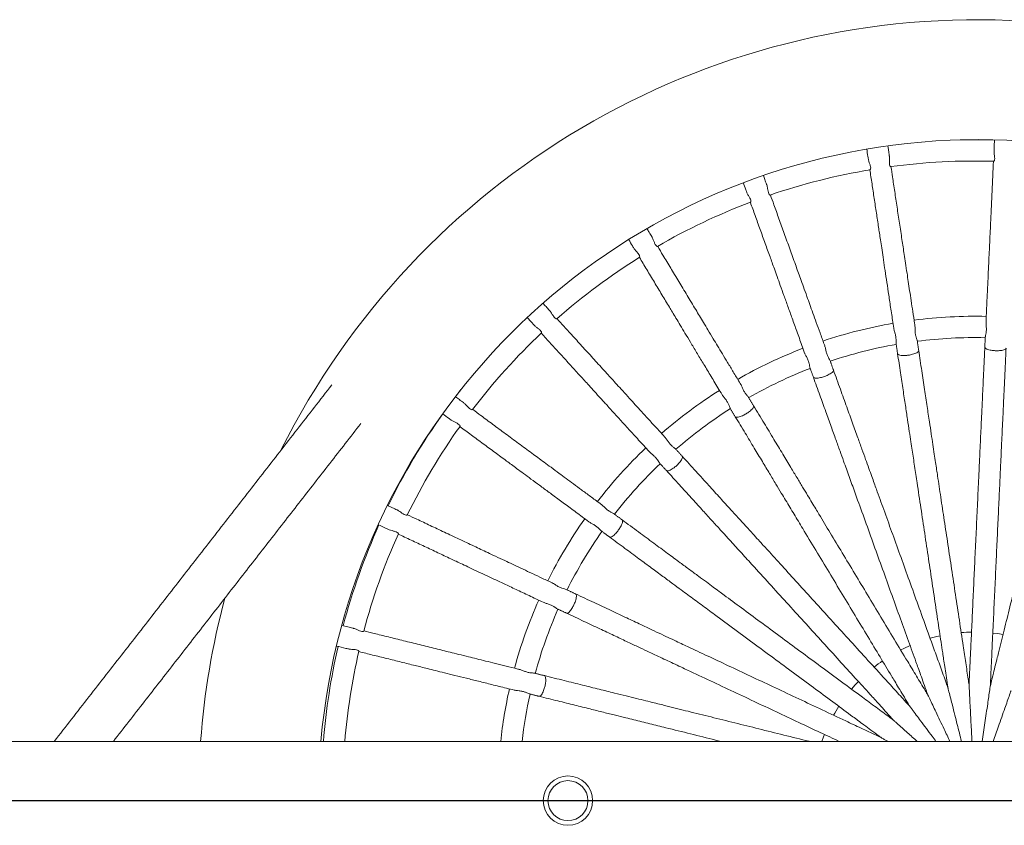
# Model space of a CAD drawing. Extents: x 136 to 310, y 71 to 224.
# Drawn here: x 245 to 253, y 130 to 136 of the extents above; entities that cross this region are included whole.
import ezdxf

# ---------------------------------------------------------------- set-up
doc = ezdxf.new("R2010")
doc.units = 0
doc.header["$LTSCALE"] = 25
doc.header["$MEASUREMENT"] = 0
doc.layers.get('0').update_dxf_attribs({"linetype": 'CONTINUOUS'})
doc.layers.add('COTAS', color=7, linetype='CONTINUOUS')

msp = doc.modelspace()

# ---------------------------------------------------------------- linework, layer by layer
at = {"color": 7, "linetype": 'Continuous', "lineweight": 15}
msp.add_line((248.62767, 133.37737), (248.58652, 133.32423), dxfattribs=at)
at = {"color": 7, "linetype": 'Continuous', "lineweight": 15, "flags": 128}
for points in [[(252.22592, 131.53056), (252.20019, 131.52463), (252.15083, 131.51156)], [(252.69835, 131.53978), (252.65599, 131.54658), (252.62168, 131.55096)], [(252.00016, 131.45723), (251.95389, 131.43582), (251.9302, 131.42393)], [(251.61261, 131.18718), (251.58894, 131.16186), (251.56074, 131.12968)], [(251.46565, 131.00083), (251.43492, 130.95014), (251.42598, 130.93429)], [(251.35784, 130.78932), (251.35132, 130.77228), (251.33894, 130.73761)]]:
    msp.add_lwpolyline(points, dxfattribs=at)
at = {"color": 7, "linetype": 'Continuous', "lineweight": 15}
for radius in [0.185, 0.15]:
    msp.add_circle((249.43177, 130.29311), radius, dxfattribs=at)
for centre, radius, start, end in [((252.50752, 130.30337), 5.85, 21.902393, 153.407825), ((252.50752, 130.30337), 4.95, 19.826322, 174.967133), ((252.48529, 130.34789), 4.905, 88.261162, 91.262958), ((252.48529, 130.34789), 4.745, 88.271149, 97.631423), ((252.48529, 130.34789), 4.745, 99.521386, 108.881909), ((252.48529, 130.34789), 4.745, 110.771199, 120.131519), ((252.48529, 130.34789), 4.745, 122.02121, 131.381489), ((252.48529, 130.34789), 3.58, 88.607554, 97.295349), ((252.48529, 130.34789), 3.58, 99.857369, 108.545842), ((252.48529, 130.34789), 4.745, 133.271319, 142.631743), ((252.48529, 130.34789), 3.42, 88.667237, 97.235514), ((252.48529, 130.34789), 3.58, 111.107102, 119.795795), ((252.48529, 130.34789), 3.42, 99.917086, 108.485869), ((252.48529, 130.34789), 3.42, 111.166939, 119.735974), ((252.48529, 130.34789), 3.58, 122.356867, 131.04557), ((252.48529, 130.34789), 3.42, 122.416812, 130.985949), ((252.48529, 130.34789), 4.905, 144.511159, 153.891404), ((252.48529, 130.34789), 4.745, 144.521151, 153.881433), ((252.48529, 130.34789), 3.58, 133.606779, 142.295301), ((252.48529, 130.34789), 3.42, 133.666718, 142.23587), ((252.48529, 130.34789), 3.58, 144.857259, 153.545102), ((252.48529, 130.34789), 4.905, 155.761212, 165.141659), ((252.48529, 130.34789), 4.745, 155.771417, 165.131702), ((252.48529, 130.34789), 3.42, 144.916672, 153.485753), ((252.50752, 130.30337), 5.85, 165.05595, 175.742979), ((252.48529, 130.34789), 3.58, 156.107513, 164.795089), ((252.48529, 130.34789), 3.42, 156.166689, 164.735611), ((252.48529, 130.34789), 1.21079, 91.11737, 94.783396), ((252.48529, 130.34789), 4.905, 167.010873, 175.442726), ((252.48529, 130.34789), 4.745, 167.021235, 175.288715), ((252.48529, 130.34789), 1.21079, 124.870097, 128.534099), ((252.48529, 130.34789), 3.58, 167.357568, 173.750221), ((252.48529, 130.34789), 3.42, 167.417015, 173.456585)]:
    msp.add_arc(centre, radius, start, end, dxfattribs=at)
for points, knots in [([(252.63411, 135.24969), (252.63322, 135.23058), (252.63213, 135.20728), (252.63091, 135.18123), (252.6307, 135.17656)], [0, 0, 0, 0, 0.8208269, 1, 1, 1, 1]), ([(251.67527, 135.18248), (251.67802, 135.16421), (251.6814, 135.14182), (251.68518, 135.11677), (251.68587, 135.11215)], [0, 0, 0, 0, 0.8154945, 1, 1, 1, 1]), ([(251.84417, 135.13545), (251.84225, 135.14818), (251.83854, 135.17278), (251.83521, 135.19486), (251.8336, 135.20552)], [0, 0, 0, 0, 0.5173096, 1, 1, 1, 1]), ([(252.63112, 135.17655), (252.63092, 135.17294), (252.63031, 135.16188), (252.63295, 135.14226), (252.63593, 135.11994), (252.63585, 135.10229), (252.63198, 135.09231), (252.62955, 135.09123), (252.62842, 135.09073)], [0, 0, 0, 0, 0.0822456, 0.2519387, 0.4507734, 0.6544885, 0.8396971, 1, 1, 1, 1]), ([(251.68629, 135.11222), (251.6868, 135.10864), (251.68836, 135.09768), (251.69478, 135.07895), (251.70205, 135.05764), (251.70542, 135.04031), (251.70357, 135.02976), (251.7014, 135.02823), (251.70039, 135.02752)], [0, 0, 0, 0, 0.0822456, 0.2519387, 0.4507734, 0.6544885, 0.8396971, 1, 1, 1, 1]), ([(251.85511, 135.05117), (251.85397, 135.05142), (251.85138, 135.05198), (251.84631, 135.06239), (251.8448, 135.08054), (251.84534, 135.10362), (251.84626, 135.12301), (251.84413, 135.13355), (251.84376, 135.13538)], [0, 0, 0, 0, 0.1614227, 0.36862078, 0.56646995, 0.75254518, 0.95699744, 1, 1, 1, 1]), ([(252.62662, 135.08923), (252.62499, 135.05446), (252.62176, 134.98529), (252.61665, 134.87571), (252.61151, 134.76576), (252.60738, 134.67723), (252.60417, 134.60855), (252.60173, 134.5564), (252.59889, 134.49554), (252.59563, 134.4256), (252.59192, 134.34617), (252.58784, 134.25876), (252.58338, 134.16342), (252.57856, 134.0602), (252.57425, 133.96787), (252.57151, 133.90925), (252.57056, 133.88891)], [0, 0, 0, 0, 0.1067409, 0.2122927, 0.3120563, 0.4059779, 0.4430754, 0.486587, 0.5365116, 0.5928578, 0.6556435, 0.7248997, 0.7961681, 0.8732546, 0.9560373, 1, 1, 1, 1]), ([(251.69822, 135.03027), (251.69839, 135.02913), (251.70354, 134.99501), (251.71449, 134.92243), (251.73076, 134.81453), (251.74721, 134.70545), (251.76042, 134.61786), (251.77067, 134.54987), (251.77846, 134.49825), (251.78754, 134.43801), (251.79798, 134.36877), (251.80984, 134.29015), (251.82289, 134.20362), (251.83712, 134.10924), (251.85253, 134.00706), (251.86632, 133.91566), (251.87507, 133.85764), (251.87811, 133.83751)], [0, 0, 0, 0, 0.0037009, 0.1110922, 0.2161298, 0.3154074, 0.4088715, 0.4457884, 0.4890879, 0.5387694, 0.594841, 0.6573209, 0.7262398, 0.797161, 0.873872, 0.9562514, 1, 1, 1, 1]), ([(252.0362, 133.86215), (252.03557, 133.86634), (252.0304, 133.90057), (252.02119, 133.96166), (252.00886, 134.04341), (251.99757, 134.11828), (251.98723, 134.18685), (251.97681, 134.25597), (251.96658, 134.32379), (251.9567, 134.38929), (251.94786, 134.44788), (251.93594, 134.52695), (251.9207, 134.62799), (251.90253, 134.74846), (251.88507, 134.86426), (251.86982, 134.96533), (251.86089, 135.02458), (251.85712, 135.04958)], [0, 0, 0, 0, 0.0091371, 0.0744846, 0.1351893, 0.1916561, 0.2441187, 0.2925418, 0.3523295, 0.4040812, 0.4495258, 0.4948822, 0.5993665, 0.7057789, 0.8135332, 0.9213545, 1, 1, 1, 1]), ([(250.74863, 134.92882), (250.75458, 134.91232), (250.76195, 134.89189), (250.77019, 134.86904), (250.77177, 134.86465)], [0, 0, 0, 0, 0.80751757, 1, 1, 1, 1]), ([(250.92248, 134.91838), (250.91811, 134.9305), (250.90982, 134.9535), (250.90237, 134.97416), (250.89884, 134.98394)], [0, 0, 0, 0, 0.5263667, 1, 1, 1, 1]), ([(250.77217, 134.8648), (250.77337, 134.86138), (250.77704, 134.85094), (250.78698, 134.83382), (250.79827, 134.81434), (250.80496, 134.798), (250.80521, 134.7873), (250.80337, 134.78537), (250.80252, 134.78447)], [0, 0, 0, 0, 0.08224559, 0.25193872, 0.45077339, 0.65448847, 0.83969711, 1, 1, 1, 1]), ([(250.94962, 134.83786), (250.94847, 134.83789), (250.94582, 134.83794), (250.93883, 134.84714), (250.93381, 134.86465), (250.92984, 134.88739), (250.92696, 134.90659), (250.92281, 134.91651), (250.92209, 134.91823)], [0, 0, 0, 0, 0.16052402, 0.36794415, 0.56600535, 0.75227999, 0.95695136, 1, 1, 1, 1]), ([(250.80149, 134.78223), (250.81327, 134.74954), (250.83674, 134.68445), (250.87392, 134.58132), (250.91125, 134.47778), (250.94132, 134.3944), (250.96463, 134.32972), (250.98234, 134.2806), (251.00301, 134.22329), (251.02675, 134.15743), (251.05372, 134.08262), (251.0834, 134.0003), (251.11578, 133.91051), (251.15082, 133.81331), (251.18217, 133.72636), (251.20208, 133.67115), (251.20898, 133.652)], [0, 0, 0, 0, 0.1065769, 0.2121481, 0.31193, 0.4058689, 0.4429732, 0.4864927, 0.5364265, 0.592783, 0.6555803, 0.7248492, 0.7961307, 0.8732314, 0.9560292, 1, 1, 1, 1]), ([(251.35923, 133.70701), (251.35779, 133.711), (251.34605, 133.74356), (251.3251, 133.80168), (251.29706, 133.87945), (251.27137, 133.95068), (251.24786, 134.01592), (251.22415, 134.08167), (251.20088, 134.1462), (251.17842, 134.20851), (251.15832, 134.26425), (251.1312, 134.33948), (251.09654, 134.4356), (251.05522, 134.55021), (251.0155, 134.66038), (250.9807, 134.7569), (250.96025, 134.81361), (250.95156, 134.83774)], [0, 0, 0, 0, 0.00912665, 0.07439944, 0.1350347, 0.19143685, 0.24383952, 0.29220718, 0.35192653, 0.40361903, 0.44901168, 0.49431618, 0.59868094, 0.70497167, 0.8126027, 0.92030071, 1, 1, 1, 1]), ([(250.06085, 134.52567), (250.0542, 134.5367), (250.04174, 134.55737), (250.03056, 134.57593), (250.02534, 134.58459)], [0, 0, 0, 0, 0.5335393, 1, 1, 1, 1]), ([(249.88844, 134.50178), (249.89745, 134.48683), (249.90862, 134.4683), (249.92111, 134.44757), (249.92352, 134.44357)], [0, 0, 0, 0, 0.8067968, 1, 1, 1, 1]), ([(250.10321, 134.45199), (250.10206, 134.45179), (250.09945, 134.45132), (250.09079, 134.45899), (250.08244, 134.47519), (250.07411, 134.49671), (250.06755, 134.51498), (250.06154, 134.5239), (250.0605, 134.52545)], [0, 0, 0, 0, 0.161531, 0.3687024, 0.566526, 0.7525772, 0.957003, 1, 1, 1, 1]), ([(249.92388, 134.44379), (249.92572, 134.44068), (249.93136, 134.43115), (249.94445, 134.4163), (249.95933, 134.3994), (249.96907, 134.38468), (249.9714, 134.37423), (249.96998, 134.37198), (249.96932, 134.37093)], [0, 0, 0, 0, 0.0822456, 0.2519387, 0.4507734, 0.6544885, 0.8396971, 1, 1, 1, 1]), ([(250.72554, 133.42278), (250.72334, 133.42641), (250.70548, 133.45606), (250.67359, 133.50897), (250.63091, 133.57978), (250.59183, 133.64463), (250.55604, 133.70402), (250.51995, 133.76389), (250.48455, 133.82264), (250.45036, 133.87937), (250.41977, 133.93012), (250.3785, 133.99861), (250.32575, 134.08612), (250.26287, 134.19047), (250.20241, 134.29078), (250.14969, 134.37826), (250.11879, 134.42953), (250.10578, 134.45112)], [0, 0, 0, 0, 0.009139, 0.0745001, 0.1352174, 0.1916958, 0.2441694, 0.2926025, 0.3524026, 0.404165, 0.4496191, 0.4949848, 0.5994908, 0.7059253, 0.8137019, 0.9215456, 1, 1, 1, 1]), ([(249.96837, 134.36916), (249.98643, 134.33918), (250.02226, 134.27973), (250.07898, 134.18561), (250.1358, 134.09134), (250.18155, 134.01543), (250.21704, 133.95654), (250.24399, 133.91183), (250.27543, 133.85965), (250.31157, 133.79968), (250.35262, 133.73158), (250.39779, 133.65663), (250.44706, 133.57488), (250.50039, 133.48638), (250.5481, 133.40721), (250.5784, 133.35695), (250.5889, 133.33952)], [0, 0, 0, 0, 0.1072312, 0.2127252, 0.312434, 0.406304, 0.4433812, 0.4868688, 0.5367661, 0.5930813, 0.6558325, 0.7250507, 0.79628, 0.8733242, 0.9560614, 1, 1, 1, 1]), ([(249.29239, 133.97241), (249.28372, 133.98193), (249.2672, 134.00006), (249.25238, 134.01634), (249.24533, 134.02408)], [0, 0, 0, 0, 0.5248401, 1, 1, 1, 1]), ([(249.34829, 133.90841), (249.34721, 133.90799), (249.34475, 133.90702), (249.33476, 133.91285), (249.32341, 133.92711), (249.31105, 133.9466), (249.30104, 133.96323), (249.29341, 133.97081), (249.29209, 133.97212)], [0, 0, 0, 0, 0.1610302, 0.3683253, 0.5662671, 0.7524294, 0.9569773, 1, 1, 1, 1]), ([(249.12573, 133.91778), (249.1382, 133.90409), (249.15348, 133.88731), (249.17057, 133.86855), (249.17372, 133.86509)], [0, 0, 0, 0, 0.8158652, 1, 1, 1, 1]), ([(250.15947, 133.02038), (250.15661, 133.02352), (250.1333, 133.04911), (250.0917, 133.09479), (250.03603, 133.15591), (249.98505, 133.21189), (249.93836, 133.26316), (249.89129, 133.31484), (249.8451, 133.36555), (249.8005, 133.41452), (249.7606, 133.45833), (249.70676, 133.51745), (249.63795, 133.59299), (249.55592, 133.68306), (249.47706, 133.76965), (249.40811, 133.84536), (249.36763, 133.8898), (249.35049, 133.90862)], [0, 0, 0, 0, 0.0091319, 0.074442, 0.135112, 0.1915465, 0.2439791, 0.2923745, 0.352128, 0.4038501, 0.4492688, 0.4945992, 0.5990237, 0.7053753, 0.813068, 0.9208277, 1, 1, 1, 1]), ([(252.57089, 133.8889), (252.57077, 133.88488), (252.57045, 133.87406), (252.57281, 133.85242), (252.57389, 133.82648), (252.57156, 133.80244), (252.5669, 133.78386), (252.566, 133.77715), (252.56558, 133.77406)], [0, 0, 0, 0, 0.1023793, 0.2758624, 0.4711275, 0.6590406, 0.8431667, 1, 1, 1, 1]), ([(249.17403, 133.86538), (249.17644, 133.86269), (249.18383, 133.85444), (249.19956, 133.84243), (249.21745, 133.82876), (249.22988, 133.81622), (249.23421, 133.80643), (249.23325, 133.80394), (249.23281, 133.80279)], [0, 0, 0, 0, 0.0822456, 0.2519387, 0.4507734, 0.6544885, 0.8396971, 1, 1, 1, 1]), ([(251.87843, 133.83756), (251.8791, 133.8336), (251.88089, 133.82292), (251.88743, 133.80216), (251.89355, 133.77692), (251.89596, 133.75289), (251.89501, 133.73376), (251.89543, 133.727), (251.89562, 133.72389)], [0, 0, 0, 0, 0.1023793, 0.2758624, 0.4711275, 0.6590406, 0.8431667, 1, 1, 1, 1]), ([(252.0532, 133.74713), (252.05319, 133.74776), (252.05314, 133.75071), (252.04881, 133.76147), (252.04284, 133.78025), (252.03868, 133.80527), (252.0376, 133.83159), (252.03799, 133.85137), (252.03616, 133.86017), (252.03576, 133.86207)], [0, 0, 0, 0, 0.0424054, 0.2002517, 0.3860371, 0.5796302, 0.7595326, 0.9478404, 1, 1, 1, 1]), ([(249.23233, 133.80073), (249.25586, 133.7749), (249.30257, 133.72362), (249.37651, 133.64243), (249.45063, 133.56105), (249.51031, 133.49552), (249.55661, 133.44469), (249.59176, 133.40609), (249.63278, 133.36105), (249.67993, 133.30928), (249.73347, 133.2505), (249.7924, 133.1858), (249.85666, 133.11523), (249.92624, 133.03884), (249.98848, 132.9705), (250.028, 132.92712), (250.0417, 132.91207)], [0, 0, 0, 0, 0.1070764, 0.2125886, 0.3123147, 0.4062011, 0.4432847, 0.4867799, 0.5366857, 0.5930107, 0.6557728, 0.725003, 0.7962447, 0.8733022, 0.9560538, 1, 1, 1, 1]), ([(251.39835, 133.59752), (251.39821, 133.59813), (251.39758, 133.60102), (251.39124, 133.61073), (251.38172, 133.62799), (251.37276, 133.65171), (251.36657, 133.67731), (251.36309, 133.69679), (251.35957, 133.70506), (251.35881, 133.70685)], [0, 0, 0, 0, 0.0424054, 0.2002517, 0.3860371, 0.5796302, 0.7595326, 0.9478404, 1, 1, 1, 1]), ([(251.98941, 133.63592), (251.99418, 133.63671), (252.00457, 133.63844), (252.02071, 133.64237), (252.03752, 133.6478), (252.05265, 133.65481), (252.06372, 133.66297), (252.06461, 133.66813), (252.06506, 133.67078)], [0, 0, 0, 0, 0.11532055, 0.25107387, 0.40927788, 0.58991798, 0.78944861, 1, 1, 1, 1]), ([(252.44328, 131.16288), (252.44123, 131.1765), (252.43606, 131.21075), (252.42777, 131.26578), (252.41835, 131.32818), (252.40886, 131.39116), (252.39283, 131.49746), (252.37026, 131.64707), (252.34125, 131.83943), (252.31272, 132.02863), (252.28473, 132.2142), (252.25766, 132.3937), (252.23171, 132.56576), (252.2126, 132.6925), (252.19949, 132.77941), (252.19127, 132.8339), (252.18178, 132.89683), (252.17098, 132.96845), (252.15887, 133.04874), (252.14453, 133.14383), (252.1278, 133.2548), (252.10849, 133.38277), (252.08738, 133.52277), (252.0727, 133.6201), (252.06506, 133.67078)], [0, 0, 0, 0, 0.01601559, 0.04025362, 0.0647321, 0.08945097, 0.1144102, 0.18997676, 0.26597039, 0.34196198, 0.41449794, 0.48702368, 0.55654569, 0.62085227, 0.63943933, 0.66122388, 0.68652397, 0.71534113, 0.74767694, 0.78353286, 0.83031232, 0.88198398, 0.93854738, 1, 1, 1, 1]), ([(252.56157, 133.69638), (252.55933, 133.64838), (252.55505, 133.55675), (252.54894, 133.42581), (252.54343, 133.3079), (252.53853, 133.20302), (252.53425, 133.11118), (252.53061, 133.03331), (252.52745, 132.96576), (252.52457, 132.90398), (252.5217, 132.84246), (252.51879, 132.7803), (252.51389, 132.67521), (252.50696, 132.52682), (252.49799, 132.33491), (252.48912, 132.14489), (252.48035, 131.9571), (252.47181, 131.77416), (252.46357, 131.59774), (252.45747, 131.46716), (252.45328, 131.37742), (252.45065, 131.32114), (252.44761, 131.25606), (252.4451, 131.2023), (252.44361, 131.17021), (252.44326, 131.16288)], [0, 0, 0, 0, 0.0576103, 0.1099832, 0.1571168, 0.1990112, 0.2356676, 0.2670878, 0.2921847, 0.3164235, 0.3409031, 0.365623, 0.3905832, 0.4661541, 0.5421576, 0.6181562, 0.6906937, 0.7632195, 0.8327607, 0.8970848, 0.9156524, 0.9374036, 0.9626737, 0.991464, 1, 1, 1, 1]), ([(252.56157, 133.69638), (252.5623, 133.69379), (252.56371, 133.68875), (252.57556, 133.68177), (252.59133, 133.67635), (252.60861, 133.67268), (252.62507, 133.67043), (252.63558, 133.66978), (252.6404, 133.66948)], [0, 0, 0, 0, 0.2105514, 0.410082, 0.5907221, 0.7489261, 0.8846795, 1, 1, 1, 1]), ([(252.60309, 131.15541), (252.60373, 131.16918), (252.60535, 131.20377), (252.60794, 131.25936), (252.61089, 131.3224), (252.61386, 131.38602), (252.61887, 131.49341), (252.62593, 131.64455), (252.635, 131.83887), (252.64393, 132.03), (252.65268, 132.21747), (252.66115, 132.3988), (252.66927, 132.57261), (252.67525, 132.70065), (252.67935, 132.78845), (252.68192, 132.84349), (252.68489, 132.90707), (252.68827, 132.97942), (252.69205, 133.06053), (252.69654, 133.15658), (252.70177, 133.26869), (252.70781, 133.39797), (252.71442, 133.53939), (252.71901, 133.63772), (252.7214, 133.68892)], [0, 0, 0, 0, 0.0160156, 0.0402536, 0.0647321, 0.089451, 0.1144102, 0.1899768, 0.2659704, 0.341962, 0.4144979, 0.4870237, 0.5565457, 0.6208523, 0.6394393, 0.6612239, 0.686524, 0.7153411, 0.7476769, 0.7835329, 0.8303123, 0.881984, 0.9385474, 1, 1, 1, 1]), ([(252.6404, 133.66948), (252.64524, 133.66933), (252.65576, 133.669), (252.67236, 133.6697), (252.68991, 133.67175), (252.70611, 133.67568), (252.71856, 133.68152), (252.72044, 133.68641), (252.7214, 133.68892)], [0, 0, 0, 0, 0.1153205, 0.2510739, 0.4092779, 0.589918, 0.7894486, 1, 1, 1, 1]), ([(251.20929, 133.65212), (251.21072, 133.64836), (251.21456, 133.63823), (251.22502, 133.61915), (251.23595, 133.59559), (251.243, 133.57249), (251.2458, 133.55355), (251.24753, 133.547), (251.24833, 133.54398)], [0, 0, 0, 0, 0.10237935, 0.27586243, 0.47112748, 0.65904062, 0.84316666, 1, 1, 1, 1]), ([(251.90685, 133.64692), (251.91401, 133.59941), (251.92769, 133.5087), (251.94724, 133.37908), (251.96484, 133.26236), (251.9805, 133.15854), (251.99421, 133.06763), (252.00584, 132.99055), (252.01592, 132.92369), (252.02515, 132.86253), (252.03433, 132.80163), (252.04361, 132.74009), (252.0593, 132.63607), (252.08145, 132.48918), (252.1101, 132.29921), (252.13847, 132.11111), (252.1665, 131.92521), (252.19382, 131.74412), (252.22015, 131.56948), (252.23965, 131.44022), (252.25304, 131.35139), (252.26145, 131.29568), (252.27116, 131.23126), (252.27919, 131.17804), (252.28398, 131.14628), (252.28507, 131.13902)], [0, 0, 0, 0, 0.0576103, 0.1099832, 0.1571168, 0.1990112, 0.2356676, 0.2670878, 0.2921847, 0.3164235, 0.3409031, 0.365623, 0.3905832, 0.4661541, 0.5421576, 0.6181562, 0.6906937, 0.7632195, 0.8327607, 0.8970848, 0.9156524, 0.9374036, 0.9626737, 0.991464, 1, 1, 1, 1]), ([(251.90685, 133.64692), (251.90806, 133.64452), (251.91043, 133.63985), (251.92342, 133.63532), (251.93994, 133.63309), (251.95761, 133.63285), (251.97419, 133.63386), (251.98462, 133.63527), (251.98941, 133.63592)], [0, 0, 0, 0, 0.21055139, 0.41008202, 0.59072212, 0.74892613, 0.88467945, 1, 1, 1, 1]), ([(253.21337, 133.61716), (253.2018, 133.57052), (253.17973, 133.48148), (253.14819, 133.35425), (253.11978, 133.23968), (253.09452, 133.13777), (253.0724, 133.04853), (253.05364, 132.97287), (253.03737, 132.90723), (253.02248, 132.8472), (253.00767, 132.78743), (252.99269, 132.72702), (252.96737, 132.62491), (252.93163, 132.48072), (252.8854, 132.29425), (252.83963, 132.10961), (252.79439, 131.92714), (252.75032, 131.74938), (252.70782, 131.57796), (252.67637, 131.45108), (252.65475, 131.36388), (252.64119, 131.3092), (252.62551, 131.24596), (252.61256, 131.19372), (252.60483, 131.16255), (252.60307, 131.15542)], [0, 0, 0, 0, 0.05761032, 0.1099832, 0.15711684, 0.19901124, 0.2356676, 0.26708783, 0.29218473, 0.31642355, 0.34090305, 0.36562301, 0.39058322, 0.46615411, 0.54215758, 0.61815622, 0.69069368, 0.76321952, 0.83276073, 0.89708479, 0.91565244, 0.93740358, 0.96267367, 0.99146401, 1, 1, 1, 1]), ([(251.35748, 133.476), (251.362, 133.47771), (251.37185, 133.48143), (251.38691, 133.48843), (251.40234, 133.49704), (251.41581, 133.50687), (251.42508, 133.51703), (251.42494, 133.52226), (251.42487, 133.52495)], [0, 0, 0, 0, 0.1153205, 0.2510739, 0.4092779, 0.589918, 0.7894486, 1, 1, 1, 1]), ([(252.28509, 131.13902), (252.28042, 131.15199), (252.26868, 131.18456), (252.2498, 131.23692), (252.22839, 131.29629), (252.20679, 131.3562), (252.17033, 131.45733), (252.11901, 131.59966), (252.05303, 131.78267), (251.98814, 131.96267), (251.92448, 132.13921), (251.86292, 132.30998), (251.8039, 132.47367), (251.76043, 132.59425), (251.73061, 132.67693), (251.71192, 132.72877), (251.69034, 132.78864), (251.66577, 132.85678), (251.63823, 132.93317), (251.60562, 133.02362), (251.56755, 133.1292), (251.52366, 133.25095), (251.47564, 133.38414), (251.44225, 133.47674), (251.42487, 133.52495)], [0, 0, 0, 0, 0.0160156, 0.0402536, 0.0647321, 0.089451, 0.1144102, 0.1899768, 0.2659704, 0.341962, 0.4144979, 0.4870237, 0.5565457, 0.6208523, 0.6394393, 0.6612239, 0.686524, 0.7153411, 0.7476769, 0.7835329, 0.8303123, 0.881984, 0.9385474, 1, 1, 1, 1]), ([(251.27435, 133.47068), (251.27601, 133.46857), (251.27924, 133.46445), (251.29287, 133.46254), (251.30951, 133.46357), (251.32688, 133.46679), (251.34295, 133.47101), (251.3529, 133.47443), (251.35748, 133.476)], [0, 0, 0, 0, 0.2105514, 0.410082, 0.5907221, 0.7489261, 0.8846795, 1, 1, 1, 1]), ([(251.27435, 133.47068), (251.29065, 133.42548), (251.32176, 133.33919), (251.36622, 133.21587), (251.40626, 133.10483), (251.44187, 133.00606), (251.47305, 132.91957), (251.49949, 132.84623), (251.52243, 132.78262), (251.5434, 132.72444), (251.56429, 132.66651), (251.5854, 132.60796), (251.62108, 132.50899), (251.67147, 132.36925), (251.73663, 132.18852), (251.80115, 132.00957), (251.86491, 131.83271), (251.92702, 131.66043), (251.98693, 131.49428), (252.03126, 131.37131), (252.06173, 131.2868), (252.08084, 131.2338), (252.10294, 131.17251), (252.12119, 131.12188), (252.13209, 131.09167), (252.13458, 131.08476)], [0, 0, 0, 0, 0.0576103, 0.1099832, 0.1571168, 0.1990112, 0.2356676, 0.2670878, 0.2921847, 0.3164235, 0.3409031, 0.365623, 0.3905832, 0.4661541, 0.5421576, 0.6181562, 0.6906937, 0.7632195, 0.8327607, 0.8970848, 0.9156524, 0.9374036, 0.9626737, 0.991464, 1, 1, 1, 1]), ([(250.78526, 133.32303), (250.78501, 133.3236), (250.78383, 133.32631), (250.77571, 133.33459), (250.76301, 133.34966), (250.74959, 133.37119), (250.73853, 133.39508), (250.73131, 133.41351), (250.72625, 133.42093), (250.72516, 133.42254)], [0, 0, 0, 0, 0.0424054, 0.2002517, 0.3860371, 0.5796302, 0.7595326, 0.9478404, 1, 1, 1, 1]), ([(248.64663, 133.27986), (248.63628, 133.2875), (248.6153, 133.30298), (248.59646, 133.31688), (248.58692, 133.32393)], [0, 0, 0, 0, 0.4931221, 1, 1, 1, 1]), ([(250.58918, 133.33969), (250.59132, 133.33628), (250.59706, 133.3271), (250.61105, 133.31043), (250.62636, 133.28945), (250.63778, 133.26817), (250.64422, 133.25014), (250.6472, 133.24405), (250.64857, 133.24125)], [0, 0, 0, 0, 0.1023793, 0.2758624, 0.4711275, 0.6590406, 0.8431667, 1, 1, 1, 1]), ([(248.71395, 133.228), (248.71297, 133.22737), (248.71074, 133.22594), (248.69981, 133.22971), (248.6859, 133.24148), (248.66996, 133.25819), (248.65691, 133.27255), (248.64795, 133.27849), (248.64639, 133.27952)], [0, 0, 0, 0, 0.1611053, 0.3683818, 0.5663059, 0.7524515, 0.9569812, 1, 1, 1, 1]), ([(249.68278, 132.51529), (249.67936, 132.51781), (249.65151, 132.53836), (249.6018, 132.57504), (249.53527, 132.62413), (249.47435, 132.66909), (249.41855, 132.71026), (249.36231, 132.75176), (249.30711, 132.79249), (249.25382, 132.83182), (249.20614, 132.867), (249.14179, 132.91448), (249.05958, 132.97515), (248.96154, 133.04749), (248.86731, 133.11702), (248.78497, 133.17778), (248.73667, 133.21342), (248.71624, 133.2285)], [0, 0, 0, 0, 0.009134, 0.0744593, 0.1351433, 0.1915908, 0.2440356, 0.2924421, 0.3522095, 0.4039436, 0.4493727, 0.4947137, 0.5991623, 0.7055385, 0.8132561, 0.9210407, 1, 1, 1, 1]), ([(250.76888, 133.19587), (250.77299, 133.19843), (250.78192, 133.204), (250.79533, 133.2138), (250.80878, 133.22526), (250.82007, 133.23752), (250.82718, 133.2493), (250.82602, 133.2544), (250.82543, 133.25703)], [0, 0, 0, 0, 0.1153205, 0.2510739, 0.4092779, 0.589918, 0.7894486, 1, 1, 1, 1]), ([(252.1346, 131.08477), (252.12748, 131.09657), (252.10961, 131.12623), (252.08088, 131.17389), (252.04831, 131.22794), (252.01543, 131.28249), (251.95994, 131.37457), (251.88184, 131.50415), (251.78142, 131.67077), (251.68266, 131.83465), (251.58579, 131.99539), (251.49209, 132.15086), (251.40227, 132.29989), (251.33611, 132.40967), (251.29074, 132.48495), (251.2623, 132.53215), (251.22945, 132.58666), (251.19206, 132.64869), (251.15014, 132.71824), (251.10051, 132.80059), (251.04258, 132.89671), (250.97578, 133.00756), (250.90269, 133.12882), (250.85189, 133.21313), (250.82543, 133.25703)], [0, 0, 0, 0, 0.0160156, 0.0402536, 0.0647321, 0.089451, 0.1144102, 0.1899768, 0.2659704, 0.341962, 0.4144979, 0.4870237, 0.5565457, 0.6208523, 0.6394393, 0.6612239, 0.686524, 0.7153411, 0.7476769, 0.7835329, 0.8303123, 0.881984, 0.9385474, 1, 1, 1, 1]), ([(248.49192, 133.19518), (248.50743, 133.18373), (248.52631, 133.1698), (248.54741, 133.15423), (248.55117, 133.15145)], [0, 0, 0, 0, 0.8218763, 1, 1, 1, 1]), ([(248.55142, 133.1518), (248.55431, 133.14963), (248.56317, 133.14298), (248.58095, 133.13427), (248.60116, 133.12435), (248.61579, 133.11448), (248.62195, 133.10572), (248.62149, 133.10309), (248.62128, 133.10188)], [0, 0, 0, 0, 0.0822456, 0.2519387, 0.4507734, 0.6544885, 0.8396971, 1, 1, 1, 1]), ([(250.68839, 133.17444), (250.69043, 133.17269), (250.69441, 133.16928), (250.70814, 133.17006), (250.72426, 133.17432), (250.74067, 133.18086), (250.7556, 133.18814), (250.7647, 133.19343), (250.76888, 133.19587)], [0, 0, 0, 0, 0.21055139, 0.41008202, 0.59072212, 0.74892613, 0.88467945, 1, 1, 1, 1]), ([(250.68839, 133.17444), (250.71319, 133.13328), (250.76054, 133.05472), (250.82821, 132.94245), (250.88914, 132.84135), (250.94333, 132.75142), (250.99079, 132.67268), (251.03103, 132.60591), (251.06593, 132.54799), (251.09786, 132.49502), (251.12965, 132.44228), (251.16177, 132.38897), (251.21608, 132.29887), (251.29275, 132.17164), (251.39192, 132.00709), (251.49011, 131.84417), (251.58715, 131.68315), (251.68169, 131.5263), (251.77285, 131.37503), (251.84033, 131.26307), (251.8867, 131.18613), (251.91578, 131.13788), (251.94941, 131.08207), (251.97719, 131.03598), (251.99377, 131.00847), (251.99756, 131.00218)], [0, 0, 0, 0, 0.05761032, 0.1099832, 0.15711684, 0.19901124, 0.2356676, 0.26708783, 0.29218473, 0.31642355, 0.34090305, 0.36562301, 0.39058322, 0.46615411, 0.54215758, 0.61815622, 0.69069368, 0.76321952, 0.83276073, 0.89708479, 0.91565244, 0.93740358, 0.96267367, 0.99146401, 1, 1, 1, 1]), ([(248.62163, 133.09946), (248.64961, 133.07882), (248.70529, 133.03773), (248.79352, 132.97263), (248.88208, 132.90728), (248.9534, 132.85465), (249.00872, 132.81383), (249.05073, 132.78283), (249.09976, 132.74666), (249.15609, 132.70508), (249.22008, 132.65787), (249.29049, 132.60591), (249.36729, 132.54924), (249.45043, 132.48789), (249.52481, 132.43301), (249.57203, 132.39816), (249.58841, 132.38608)], [0, 0, 0, 0, 0.1066161, 0.2121827, 0.3119602, 0.405895, 0.4429977, 0.4865153, 0.5364469, 0.5928009, 0.6555954, 0.7248613, 0.7961396, 0.8732369, 0.9560311, 1, 1, 1, 1]), ([(250.2375, 132.9342), (250.23715, 132.93471), (250.23546, 132.93714), (250.22588, 132.94368), (250.21049, 132.95599), (250.19313, 132.97448), (250.17761, 132.99575), (250.16694, 133.01242), (250.16053, 133.01871), (250.15914, 133.02008)], [0, 0, 0, 0, 0.04240536, 0.20025173, 0.38603707, 0.57963018, 0.7595326, 0.9478404, 1, 1, 1, 1]), ([(250.04194, 132.91229), (250.0447, 132.90937), (250.05213, 132.90148), (250.0691, 132.88785), (250.08821, 132.87027), (250.10356, 132.85163), (250.1134, 132.8352), (250.1175, 132.82981), (250.11939, 132.82733)], [0, 0, 0, 0, 0.1023793, 0.2758624, 0.4711275, 0.6590406, 0.8431667, 1, 1, 1, 1]), ([(250.24625, 132.80629), (250.24978, 132.8096), (250.25745, 132.81681), (250.26869, 132.82904), (250.27965, 132.8429), (250.28833, 132.85713), (250.29301, 132.87007), (250.29087, 132.87485), (250.28978, 132.87731)], [0, 0, 0, 0, 0.1153205, 0.2510739, 0.4092779, 0.589918, 0.7894486, 1, 1, 1, 1]), ([(251.99758, 131.00219), (251.9883, 131.01238), (251.96498, 131.03798), (251.92751, 131.07913), (251.88501, 131.12578), (251.84213, 131.17287), (251.76974, 131.25235), (251.66786, 131.36421), (251.53687, 131.50804), (251.40803, 131.6495), (251.28166, 131.78824), (251.15943, 131.92245), (251.04226, 132.0511), (250.95596, 132.14586), (250.89677, 132.21084), (250.85967, 132.25158), (250.81681, 132.29864), (250.76804, 132.35218), (250.71337, 132.41222), (250.64862, 132.48331), (250.57305, 132.56628), (250.4859, 132.66197), (250.39057, 132.76664), (250.32429, 132.83941), (250.28978, 132.87731)], [0, 0, 0, 0, 0.0160156, 0.0402536, 0.0647321, 0.089451, 0.1144102, 0.1899768, 0.2659704, 0.341962, 0.4144979, 0.4870237, 0.5565457, 0.6208523, 0.6394393, 0.6612239, 0.686524, 0.7153411, 0.7476769, 0.7835329, 0.8303123, 0.881984, 0.9385474, 1, 1, 1, 1]), ([(250.17149, 132.76957), (250.17383, 132.76825), (250.17839, 132.76568), (250.19171, 132.76913), (250.20669, 132.77645), (250.22151, 132.78607), (250.23473, 132.79612), (250.24263, 132.80309), (250.24625, 132.80629)], [0, 0, 0, 0, 0.2105514, 0.410082, 0.5907221, 0.7489261, 0.8846795, 1, 1, 1, 1]), ([(250.17149, 132.76957), (250.20384, 132.73405), (250.26561, 132.66623), (250.35388, 132.56931), (250.43336, 132.48204), (250.50406, 132.40442), (250.56596, 132.33644), (250.61846, 132.27881), (250.66399, 132.22882), (250.70563, 132.18309), (250.7471, 132.13756), (250.78901, 132.09155), (250.85984, 132.01377), (250.95987, 131.90394), (251.08923, 131.76191), (251.21732, 131.62127), (251.34391, 131.48228), (251.46723, 131.34688), (251.58615, 131.2163), (251.67418, 131.11966), (251.73467, 131.05324), (251.7726, 131.01159), (251.81647, 130.96342), (251.85271, 130.92363), (251.87434, 130.89988), (251.87929, 130.89445)], [0, 0, 0, 0, 0.0576103, 0.1099832, 0.1571168, 0.1990112, 0.2356676, 0.2670878, 0.2921847, 0.3164235, 0.3409031, 0.365623, 0.3905832, 0.4661541, 0.5421576, 0.6181562, 0.6906937, 0.7632195, 0.8327607, 0.8970848, 0.9156524, 0.9374036, 0.9626737, 0.991464, 1, 1, 1, 1]), ([(248.14838, 132.47464), (248.13676, 132.48011), (248.1117, 132.49188), (248.08921, 132.50246), (248.07715, 132.50812)], [0, 0, 0, 0, 0.4639268, 1, 1, 1, 1]), ([(249.77613, 132.44598), (249.77568, 132.44642), (249.77355, 132.44847), (249.76288, 132.45302), (249.74538, 132.46208), (249.72475, 132.47683), (249.70538, 132.49467), (249.69166, 132.50893), (249.68415, 132.51386), (249.68252, 132.51492)], [0, 0, 0, 0, 0.0424054, 0.2002517, 0.3860371, 0.5796302, 0.7595326, 0.9478404, 1, 1, 1, 1]), ([(248.22454, 132.43691), (248.22371, 132.4361), (248.2218, 132.43426), (248.21033, 132.43583), (248.19439, 132.44466), (248.1755, 132.45793), (248.1599, 132.46947), (248.14995, 132.47355), (248.14822, 132.47426)], [0, 0, 0, 0, 0.16151713, 0.36869188, 0.56651878, 0.75257305, 0.95700228, 1, 1, 1, 1]), ([(249.31379, 131.9269), (249.30995, 131.9287), (249.27862, 131.94343), (249.22271, 131.9697), (249.14789, 132.00487), (249.07936, 132.03708), (249.0166, 132.06658), (248.95334, 132.09631), (248.89126, 132.12549), (248.83132, 132.15366), (248.77769, 132.17886), (248.70532, 132.21288), (248.61285, 132.25634), (248.50259, 132.30816), (248.3966, 132.35798), (248.30414, 132.40144), (248.24995, 132.42691), (248.22711, 132.43764)], [0, 0, 0, 0, 0.0091385, 0.0744957, 0.1352094, 0.1916845, 0.244155, 0.2925852, 0.3523819, 0.4041412, 0.4495926, 0.4949557, 0.5994555, 0.7058838, 0.8136541, 0.9214914, 1, 1, 1, 1]), ([(248.00841, 132.36364), (248.02738, 132.35472), (248.05014, 132.34403), (248.07559, 132.33206), (248.07982, 132.33008)], [0, 0, 0, 0, 0.8339256, 1, 1, 1, 1]), ([(249.5886, 132.38634), (249.59188, 132.38401), (249.6007, 132.37773), (249.62, 132.36767), (249.64217, 132.35415), (249.66087, 132.33887), (249.67372, 132.32467), (249.6788, 132.32019), (249.68114, 132.31812)], [0, 0, 0, 0, 0.1023793, 0.2758624, 0.4711275, 0.6590406, 0.8431667, 1, 1, 1, 1]), ([(249.80966, 132.32224), (249.81247, 132.32617), (249.81859, 132.33474), (249.82723, 132.34893), (249.83527, 132.36466), (249.84101, 132.38031), (249.84308, 132.39391), (249.84005, 132.39819), (249.8385, 132.40038)], [0, 0, 0, 0, 0.1153205, 0.2510739, 0.4092779, 0.589918, 0.7894486, 1, 1, 1, 1]), ([(251.8793, 130.89447), (251.86821, 130.90265), (251.84035, 130.92321), (251.79557, 130.95626), (251.74479, 130.99373), (251.69354, 131.03154), (251.60704, 131.09537), (251.48529, 131.18521), (251.32876, 131.30072), (251.1748, 131.41432), (251.02379, 131.52575), (250.87772, 131.63353), (250.73771, 131.73685), (250.63458, 131.81295), (250.56385, 131.86514), (250.51951, 131.89786), (250.4683, 131.93565), (250.41002, 131.97865), (250.34468, 132.02687), (250.26731, 132.08396), (250.17701, 132.1506), (250.07287, 132.22744), (249.95894, 132.3115), (249.87974, 132.36995), (249.8385, 132.40038)], [0, 0, 0, 0, 0.0160156, 0.0402536, 0.0647321, 0.089451, 0.1144102, 0.1899768, 0.2659704, 0.341962, 0.4144979, 0.4870237, 0.5565457, 0.6208523, 0.6394393, 0.6612239, 0.686524, 0.7153411, 0.7476769, 0.7835329, 0.8303123, 0.881984, 0.9385474, 1, 1, 1, 1]), ([(248.07999, 132.33046), (248.08325, 132.3289), (248.09324, 132.32411), (248.11237, 132.31903), (248.13413, 132.31324), (248.15041, 132.30642), (248.15815, 132.29902), (248.15822, 132.29636), (248.15825, 132.29513)], [0, 0, 0, 0, 0.0822456, 0.2519387, 0.4507734, 0.6544885, 0.8396971, 1, 1, 1, 1]), ([(248.15764, 132.2935), (248.15772, 132.29346), (248.18802, 132.27922), (248.25349, 132.24845), (248.3522, 132.20205), (248.45205, 132.15512), (248.53221, 132.11745), (248.59444, 132.0882), (248.64169, 132.06599), (248.69683, 132.04008), (248.7602, 132.0103), (248.83216, 131.97647), (248.91136, 131.93925), (248.99774, 131.89865), (249.09125, 131.8547), (249.17491, 131.81538), (249.22802, 131.79042), (249.24644, 131.78176)], [0, 0, 0, 0, 0.0002841, 0.1080436, 0.2134416, 0.3130596, 0.4068443, 0.4438877, 0.4873358, 0.5371876, 0.5934516, 0.6561457, 0.7253009, 0.7964654, 0.8734395, 0.9561014, 1, 1, 1, 1]), ([(249.7435, 132.27164), (249.74605, 132.2708), (249.75103, 132.26917), (249.76342, 132.27515), (249.77668, 132.28525), (249.78934, 132.29758), (249.80035, 132.31001), (249.80673, 132.31839), (249.80966, 132.32224)], [0, 0, 0, 0, 0.21055139, 0.41008202, 0.59072212, 0.74892613, 0.88467945, 1, 1, 1, 1]), ([(249.7435, 132.27164), (249.78216, 132.24311), (249.85597, 132.18864), (249.96145, 132.11081), (250.05643, 132.04072), (250.14091, 131.97838), (250.21489, 131.92379), (250.27762, 131.87751), (250.33203, 131.83736), (250.3818, 131.80063), (250.43135, 131.76407), (250.48143, 131.72712), (250.56608, 131.66465), (250.68561, 131.57645), (250.8402, 131.46238), (250.99326, 131.34943), (251.14454, 131.23781), (251.2919, 131.12907), (251.43401, 131.0242), (251.5392, 130.94659), (251.61148, 130.89325), (251.65681, 130.8598), (251.70924, 130.82111), (251.75255, 130.78916), (251.77839, 130.77009), (251.7843, 130.76573)], [0, 0, 0, 0, 0.0576103, 0.1099832, 0.1571168, 0.1990112, 0.2356676, 0.2670878, 0.2921847, 0.3164235, 0.3409031, 0.365623, 0.3905832, 0.4661541, 0.5421576, 0.6181562, 0.6906937, 0.7632195, 0.8327607, 0.8970848, 0.9156524, 0.9374036, 0.9626737, 0.991464, 1, 1, 1, 1]), ([(249.41887, 131.87714), (249.41834, 131.87748), (249.41585, 131.87907), (249.4045, 131.88145), (249.38557, 131.88693), (249.36245, 131.89737), (249.33998, 131.91109), (249.32374, 131.9224), (249.31541, 131.92576), (249.3136, 131.92649)], [0, 0, 0, 0, 0.04240536, 0.20025173, 0.38603707, 0.57963018, 0.7595326, 0.9478404, 1, 1, 1, 1]), ([(249.4759, 131.76231), (249.47789, 131.76672), (249.48222, 131.77631), (249.48792, 131.79192), (249.49274, 131.80891), (249.49532, 131.82539), (249.49469, 131.83913), (249.49089, 131.84273), (249.48893, 131.84458)], [0, 0, 0, 0, 0.1153205, 0.2510739, 0.4092779, 0.589918, 0.7894486, 1, 1, 1, 1]), ([(251.78431, 130.76574), (251.77184, 130.7716), (251.7405, 130.78633), (251.69013, 130.81001), (251.63302, 130.83685), (251.57538, 130.86394), (251.47809, 130.90967), (251.34115, 130.97403), (251.16509, 131.05678), (250.99192, 131.13817), (250.82208, 131.218), (250.65779, 131.29521), (250.50032, 131.36923), (250.38432, 131.42375), (250.30477, 131.46113), (250.2549, 131.48457), (250.1973, 131.51164), (250.13175, 131.54245), (250.05826, 131.57699), (249.97124, 131.61789), (249.86967, 131.66563), (249.75254, 131.72068), (249.6244, 131.78091), (249.53532, 131.82278), (249.48893, 131.84458)], [0, 0, 0, 0, 0.0160156, 0.0402536, 0.0647321, 0.089451, 0.1144102, 0.1899768, 0.2659704, 0.341962, 0.4144979, 0.4870237, 0.5565457, 0.6208523, 0.6394393, 0.6612239, 0.686524, 0.7153411, 0.7476769, 0.7835329, 0.8303123, 0.881984, 0.9385474, 1, 1, 1, 1]), ([(249.24658, 131.78206), (249.25024, 131.78041), (249.26012, 131.77597), (249.28101, 131.76987), (249.3054, 131.76094), (249.32671, 131.74959), (249.34209, 131.73818), (249.34795, 131.73477), (249.35064, 131.7332)], [0, 0, 0, 0, 0.1023793, 0.2758624, 0.4711275, 0.6590406, 0.8431667, 1, 1, 1, 1]), ([(249.42088, 131.69977), (249.42355, 131.69945), (249.42874, 131.69882), (249.43972, 131.70711), (249.45077, 131.7196), (249.46077, 131.73416), (249.46915, 131.74851), (249.47377, 131.75797), (249.4759, 131.76231)], [0, 0, 0, 0, 0.2105514, 0.410082, 0.5907221, 0.7489261, 0.8846795, 1, 1, 1, 1]), ([(249.42088, 131.69977), (249.46436, 131.67934), (249.54738, 131.64032), (249.66602, 131.58456), (249.77285, 131.53435), (249.86787, 131.48969), (249.95107, 131.45058), (250.02163, 131.41742), (250.08282, 131.38866), (250.1388, 131.36235), (250.19453, 131.33615), (250.25086, 131.30968), (250.34607, 131.26493), (250.48051, 131.20174), (250.65438, 131.12002), (250.82654, 131.03911), (250.99668, 130.95914), (251.16243, 130.88124), (251.31955, 130.80739), (251.42078, 130.75981), (251.46801, 130.73761)], [0, 0, 0, 0, 0.0644701, 0.1230791, 0.175825, 0.2227078, 0.2637289, 0.2988903, 0.3269756, 0.3541005, 0.3814949, 0.4091583, 0.4370905, 0.5216597, 0.606713, 0.691761, 0.7729355, 0.8540971, 0.9319187, 1, 1, 1, 1]), ([(247.81681, 131.58769), (247.80435, 131.59077), (247.7753, 131.59798), (247.74923, 131.60444), (247.73433, 131.60814)], [0, 0, 0, 0, 0.42863447, 1, 1, 1, 1]), ([(247.89884, 131.56552), (247.89818, 131.56457), (247.89666, 131.5624), (247.88513, 131.5617), (247.86778, 131.56725), (247.84667, 131.57659), (247.82911, 131.58486), (247.81855, 131.58692), (247.81672, 131.58728)], [0, 0, 0, 0, 0.1603694, 0.3678278, 0.5659254, 0.7522344, 0.9569434, 1, 1, 1, 1]), ([(249.06668, 131.27783), (249.06256, 131.27885), (249.02896, 131.28718), (248.969, 131.30204), (248.88875, 131.32194), (248.81526, 131.34016), (248.74795, 131.35684), (248.68011, 131.37366), (248.61353, 131.39017), (248.54924, 131.40611), (248.49173, 131.42037), (248.41411, 131.43961), (248.31493, 131.4642), (248.19668, 131.49351), (248.08301, 131.52169), (247.98331, 131.54641), (247.92468, 131.56094), (247.89969, 131.56714)], [0, 0, 0, 0, 0.0091235, 0.0743736, 0.1349877, 0.1913703, 0.2437547, 0.2921056, 0.3518042, 0.4034787, 0.4488555, 0.4941443, 0.5984728, 0.7047265, 0.8123201, 0.9199807, 1, 1, 1, 1]), ([(247.69309, 131.45352), (247.71604, 131.44783), (247.74303, 131.44113), (247.77323, 131.43365), (247.77776, 131.43252)], [0, 0, 0, 0, 0.8499638, 1, 1, 1, 1]), ([(247.77786, 131.43294), (247.78136, 131.43204), (247.79209, 131.42929), (247.81184, 131.42804), (247.83431, 131.42661), (247.85161, 131.42309), (247.86065, 131.41735), (247.86123, 131.41476), (247.86151, 131.41355)], [0, 0, 0, 0, 0.0822456, 0.2519387, 0.4507734, 0.6544885, 0.8396971, 1, 1, 1, 1]), ([(247.8627, 131.41147), (247.89646, 131.4031), (247.96365, 131.38644), (248.07009, 131.36005), (248.17692, 131.33357), (248.26295, 131.31224), (248.32968, 131.29569), (248.38036, 131.28313), (248.43949, 131.26847), (248.50745, 131.25162), (248.58463, 131.23249), (248.66957, 131.21143), (248.76221, 131.18847), (248.8625, 131.1636), (248.95222, 131.14136), (249.00918, 131.12724), (249.02894, 131.12234)], [0, 0, 0, 0, 0.1066647, 0.2122255, 0.3119976, 0.4059272, 0.4430279, 0.4865432, 0.5364721, 0.592823, 0.6556141, 0.7248762, 0.7961507, 0.8732438, 0.9560335, 1, 1, 1, 1]), ([(249.17944, 131.24952), (249.17886, 131.24975), (249.17611, 131.25083), (249.16451, 131.25095), (249.14488, 131.25263), (249.12017, 131.25836), (249.09545, 131.26743), (249.07732, 131.27536), (249.06849, 131.27703), (249.06658, 131.27739)], [0, 0, 0, 0, 0.0424054, 0.2002517, 0.3860371, 0.5796302, 0.7595326, 0.9478404, 1, 1, 1, 1]), ([(251.24571, 130.73761), (251.24428, 130.73797), (251.17963, 130.754), (251.05219, 130.78559), (250.86643, 130.83164), (250.68429, 130.8768), (250.5081, 130.92048), (250.3392, 130.96235), (250.2148, 130.99319), (250.12948, 131.01434), (250.076, 131.0276), (250.01422, 131.04292), (249.94392, 131.06035), (249.86511, 131.07989), (249.77178, 131.10302), (249.66285, 131.13003), (249.53723, 131.16117), (249.39981, 131.19524), (249.30427, 131.21893), (249.25452, 131.23126)], [0, 0, 0, 0, 0.0021201, 0.0957378, 0.189353, 0.2787111, 0.3680567, 0.4537019, 0.5329221, 0.5558198, 0.5826566, 0.6138241, 0.6493244, 0.6891594, 0.7333308, 0.7909592, 0.8546143, 0.9242956, 1, 1, 1, 1]), ([(249.25778, 131.14803), (249.25887, 131.15274), (249.26125, 131.163), (249.2638, 131.17941), (249.26521, 131.19702), (249.26452, 131.21368), (249.26122, 131.22704), (249.25679, 131.22983), (249.25452, 131.23126)], [0, 0, 0, 0, 0.1153205, 0.2510739, 0.4092779, 0.589918, 0.7894486, 1, 1, 1, 1]), ([(252.44327, 131.16288), (252.44327, 131.16289), (252.44327, 131.16294), (252.44333, 131.16187), (252.44347, 131.15905), (252.44396, 131.14948), (252.44536, 131.12243), (252.44757, 131.07952), (252.4519, 130.99547), (252.45779, 130.88131), (252.46274, 130.78537), (252.4652, 130.73761)], [0, 0, 0, 0, 0.003371, 0.0094804, 0.0177764, 0.0329501, 0.0845954, 0.207006, 0.330809, 0.6668816, 1, 1, 1, 1]), ([(252.60308, 131.15541), (252.60308, 131.15543), (252.60309, 131.15547), (252.60293, 131.15442), (252.60252, 131.15162), (252.60114, 131.14214), (252.59723, 131.11534), (252.59103, 131.07282), (252.57888, 130.98954), (252.56256, 130.87762), (252.54887, 130.78375), (252.54214, 130.73761)], [0, 0, 0, 0, 0.003416, 0.0095769, 0.0179428, 0.0332443, 0.0853245, 0.2087661, 0.3336118, 0.6725148, 1, 1, 1, 1]), ([(249.02901, 131.12266), (249.03293, 131.12176), (249.04349, 131.11933), (249.06517, 131.11743), (249.09083, 131.11342), (249.11395, 131.10645), (249.13126, 131.09826), (249.13766, 131.09606), (249.14061, 131.09505)], [0, 0, 0, 0, 0.1023793, 0.2758624, 0.4711275, 0.6590406, 0.8431667, 1, 1, 1, 1]), ([(249.21602, 131.07596), (249.2187, 131.07617), (249.22392, 131.07656), (249.23307, 131.08683), (249.24146, 131.10124), (249.24844, 131.11747), (249.25386, 131.13317), (249.25655, 131.14335), (249.25778, 131.14803)], [0, 0, 0, 0, 0.2105514, 0.410082, 0.5907221, 0.7489261, 0.8846795, 1, 1, 1, 1]), ([(249.21602, 131.07596), (249.26265, 131.0644), (249.35169, 131.04233), (249.47893, 131.01078), (249.5935, 130.98238), (249.69541, 130.95711), (249.78464, 130.93499), (249.86031, 130.91623), (249.92594, 130.89996), (249.98598, 130.88508), (250.04575, 130.87026), (250.10615, 130.85528), (250.20826, 130.82997), (250.35249, 130.79421), (250.49043, 130.76002), (250.56687, 130.74107), (250.58079, 130.73761)], [0, 0, 0, 0, 0.10304452, 0.19672109, 0.28102652, 0.3559608, 0.42152607, 0.47772577, 0.52261526, 0.56596995, 0.60975513, 0.65397041, 0.69861541, 0.83378502, 0.96972839, 1, 1, 1, 1]), ([(252.13459, 131.08476), (252.13458, 131.08477), (252.13456, 131.08481), (252.13502, 131.08385), (252.13624, 131.0813), (252.14035, 131.07265), (252.15199, 131.04819), (252.17046, 131.00939), (252.20662, 130.9334), (252.24981, 130.84266), (252.28518, 130.76835), (252.29981, 130.73761)], [0, 0, 0, 0, 0.0037289, 0.0104871, 0.0196641, 0.0364491, 0.0935786, 0.228988, 0.3659377, 0.7376979, 1, 1, 1, 1]), ([(252.28508, 131.13902), (252.28508, 131.13904), (252.28507, 131.13908), (252.28533, 131.13804), (252.28602, 131.1353), (252.28837, 131.12601), (252.29502, 131.09976), (252.30556, 131.0581), (252.32621, 130.97651), (252.35329, 130.86951), (252.37589, 130.78017), (252.38666, 130.73761)], [0, 0, 0, 0, 0.0034656, 0.0097465, 0.0182754, 0.0338751, 0.0869702, 0.2128173, 0.3400959, 0.6856032, 1, 1, 1, 1]), ([(252.75836, 131.11692), (252.75836, 131.11693), (252.75838, 131.11698), (252.75802, 131.11597), (252.75707, 131.1133), (252.75387, 131.10428), (252.7448, 131.07875), (252.73043, 131.03826), (252.70227, 130.95895), (252.66662, 130.85857), (252.63708, 130.77536), (252.62367, 130.73761)], [0, 0, 0, 0, 0.0035638, 0.0100228, 0.0187934, 0.0348352, 0.0894352, 0.2188491, 0.349735, 0.7050347, 1, 1, 1, 1]), ([(251.99757, 131.00218), (251.99756, 131.0022), (251.99753, 131.00223), (251.99817, 131.00137), (251.99986, 130.99911), (252.00559, 130.99143), (252.02177, 130.96971), (252.04746, 130.93526), (252.09775, 130.86779), (252.14693, 130.8018), (252.18528, 130.75036), (252.19478, 130.73761)], [0, 0, 0, 0, 0.0043563, 0.0122128, 0.0228813, 0.0423944, 0.1088089, 0.266226, 0.4254338, 0.857615, 1, 1, 1, 1]), ([(251.87929, 130.89446), (251.87928, 130.89447), (251.87925, 130.8945), (251.88004, 130.89378), (251.88214, 130.89189), (251.88926, 130.88548), (251.90937, 130.86733), (251.94128, 130.83856), (251.99185, 130.79294), (252.02914, 130.75931), (252.05319, 130.73761)], [0, 0, 0, 0, 0.0060663, 0.0170607, 0.0319901, 0.0592964, 0.1522362, 0.3725239, 0.5953174, 1, 1, 1, 1]), ([(251.78431, 130.76573), (251.78429, 130.76574), (251.78425, 130.76576), (251.78517, 130.76522), (251.7876, 130.76377), (251.79583, 130.75886), (251.81101, 130.74981), (251.82445, 130.74181), (251.83148, 130.73761)], [0, 0, 0, 0, 0.0239615, 0.0671765, 0.1258584, 0.2331897, 0.5985021, 1, 1, 1, 1])]:
    msp.add_open_spline(points, degree=3, knots=knots, dxfattribs=at)
for points in [[(252.06506, 133.67078), (252.05354, 133.74718)], [(252.5652, 133.77407), (252.56157, 133.69638)], [(251.89525, 133.72383), (251.90685, 133.64692)], [(251.42487, 133.52495), (251.39866, 133.59764)], [(251.24797, 133.54385), (251.27435, 133.47068)], [(247.65828, 133.41239), (245.575, 130.73761)], [(250.82543, 133.25703), (250.78555, 133.3232)], [(250.64825, 133.24105), (250.68839, 133.17444)], [(246.01863, 130.73761), (247.87576, 133.12203)], [(250.28978, 132.87731), (250.23775, 132.93443)], [(250.11912, 132.82707), (250.17149, 132.76957)], [(249.8385, 132.40038), (249.77633, 132.44626)], [(249.68092, 132.31781), (249.7435, 132.27164)], [(249.48893, 131.84458), (249.41901, 131.87744)], [(249.35049, 131.73286), (249.42088, 131.69977)], [(249.25452, 131.23126), (249.17952, 131.24985)], [(249.14053, 131.09468), (249.21602, 131.07596)], [(261.29284, 130.73761), (236.29284, 130.73761)]]:
    msp.add_open_spline(points, degree=1, dxfattribs=at)
at = {"layer": 'COTAS', "color": 7}
msp.add_line((236.29284, 130.29311), (266.62149, 130.29311), dxfattribs=at)

doc.saveas('drawing.dxf')
